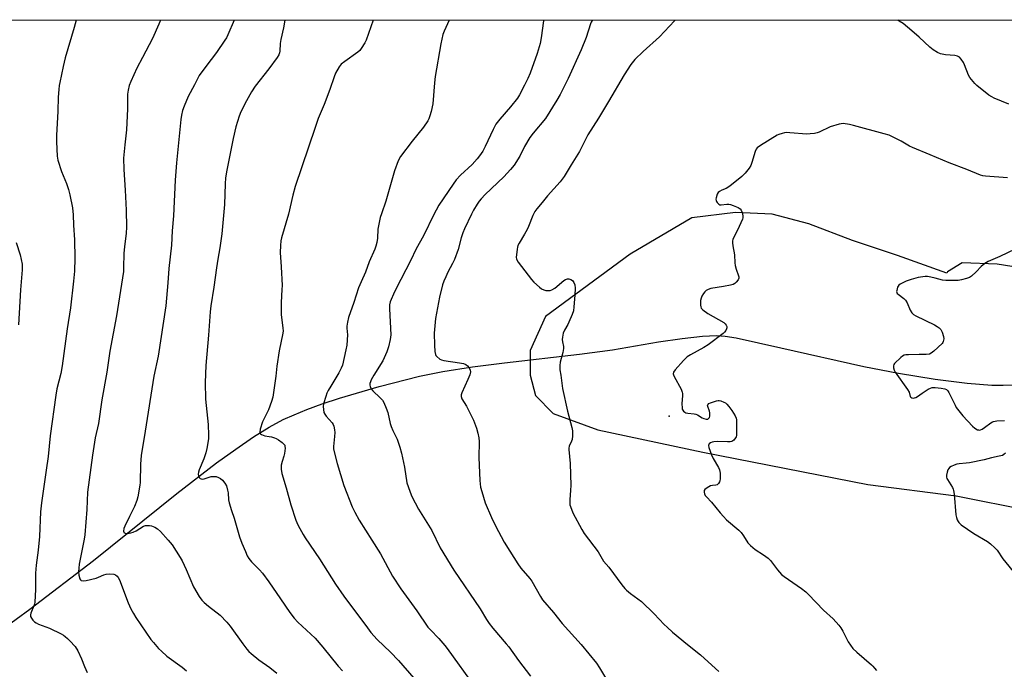
# Model space of a CAD drawing. Units: inches. Extents: x 1279768 to 1285769, y 573448 to 577448.
# Drawn here: x 1283169 to 1283607, y 577159 to 577448 of the extents above; entities that cross this region are included whole.
import ezdxf

# ---------------------------------------------------------------- set-up
doc = ezdxf.new("R2010")
doc.units = ezdxf.units.IN
doc.header["$MEASUREMENT"] = 0
for name, color, linetype in [('ELEV-Spot Elevation', 7, 'Continuous'), ('HYDRO-Single Line Stream', 4, 'Continuous'), ('NTRL-Farm Land', 3, 'Continuous'), ('Undefined', 1, 'Continuous')]:
    doc.layers.add(name, color=color, linetype=linetype)

msp = doc.modelspace()

# ---------------------------------------------------------------- linework, layer by layer
at = {"layer": 'ELEV-Spot Elevation'}
msp.add_point((1283458.06, 577271.92, 539.91), dxfattribs=at)
at = {"layer": 'HYDRO-Single Line Stream'}
msp.add_lwpolyline([(1283161.43, 577177.19), (1283173.65, 577186.14), (1283201.97, 577207.73), (1283239.07, 577237.54), (1283256.65, 577251.08), (1283265.25, 577257.29), (1283273.22, 577262.68), (1283280.19, 577266.97), (1283286.4, 577270.35), (1283291.18, 577272.55), (1283296.96, 577274.89), (1283303.64, 577277.33), (1283311.42, 577279.93), (1283329.07, 577285.16), (1283346.99, 577289.72), (1283357.46, 577291.79), (1283370.64, 577293.79), (1283384.84, 577295.58), (1283418.17, 577299.42), (1283432.84, 577301.44), (1283453.39, 577304.9), (1283463.82, 577306.49), (1283472.92, 577307.53), (1283479.19, 577307.79), (1283482.94, 577307.49), (1283487.82, 577306.7), (1283507.75, 577302.36), (1283544.68, 577293.94), (1283560.06, 577291.01), (1283576.46, 577288.39), (1283590.6, 577286.59), (1283601.62, 577285.71), (1283606.59, 577285.64), (1283612.23, 577285.78)], dxfattribs=at)
at = {"layer": 'NTRL-Farm Land'}
for points in [[(1281274.05, 577448.23, 0), (1283845.78, 577447.96, 0)], [(1283646.68, 577332.66, 0), (1283603.92, 577339.54, 0), (1283588.45, 577340.14, 0), (1283581.93, 577336.06, 0), (1283581.63, 577335.5, 0), (1283559.63, 577343.31, 0), (1283539.64, 577350.07, 0), (1283520.27, 577357.44, 0), (1283503.91, 577361.76, 0), (1283487.54, 577362.45, 0), (1283468.12, 577360.12, 0), (1283440.74, 577343.89, 0), (1283403, 577316.2, 0), (1283396.26, 577301.08, 0), (1283396.2, 577290.17, 0), (1283398.59, 577281.07, 0), (1283406.43, 577273.15, 0), (1283426.41, 577265.78, 0), (1283473.07, 577255.86, 0), (1283546.39, 577241.56, 0), (1283585.79, 577236.52, 0), (1283651.24, 577223.47, 0)]]:
    msp.add_polyline3d(points, dxfattribs=at)
at = {"layer": 'Undefined'}
for points, elevation in [([(1283194.2, 577448.03), (1283193.38, 577444.83), (1283189.38, 577431.2), (1283188.48, 577427.45), (1283186.97, 577420.32), (1283186.71, 577418.89), (1283186.52, 577417.19), (1283186.25, 577413.78), (1283186.18, 577407.59), (1283185.56, 577396.7), (1283185.56, 577393.85), (1283185.79, 577387.47), (1283186.13, 577385.75), (1283187.7, 577380.67), (1283189.96, 577375.45), (1283190.93, 577372.64), (1283191.49, 577370.35), (1283192.62, 577364.59), (1283193, 577361.4), (1283193.13, 577356.87), (1283193.5, 577350.39), (1283193.66, 577342.2), (1283193.46, 577336.41), (1283193.09, 577331.97), (1283191.78, 577320.01), (1283190.27, 577310.8), (1283188.08, 577294.23), (1283187.41, 577290.89), (1283185.73, 577284.04), (1283185.23, 577281.25), (1283182.77, 577263.09), (1283181.75, 577253.99), (1283180.95, 577247.9), (1283178.78, 577233.38), (1283178.39, 577229.35), (1283177.89, 577218.41), (1283177.35, 577212.35), (1283176.53, 577205.64), (1283176.2, 577202.03), (1283176.13, 577198.86), (1283176.16, 577194.77), (1283175.88, 577189.17), (1283175.75, 577188.31), (1283175.5, 577187.49), (1283174.05, 577184.35), (1283173.9, 577183.54), (1283173.99, 577182.75), (1283174.34, 577182.05), (1283175.01, 577181.2), (1283175.79, 577180.41), (1283176.46, 577179.92), (1283177.51, 577179.44), (1283182.44, 577177.6), (1283187.64, 577175.05), (1283188.64, 577174.47), (1283189.33, 577173.97), (1283190.41, 577173.05), (1283191.44, 577172.03), (1283193.79, 577169.4), (1283195.05, 577167.53), (1283196.68, 577164), (1283198.03, 577160.52), (1283199.17, 577157.87)], 558), ([(1283231.82, 577448.03), (1283231.08, 577446.25), (1283228.26, 577439.8), (1283223.73, 577431.48), (1283221.24, 577426.71), (1283218.59, 577420.81), (1283217.86, 577418.89), (1283217.4, 577416.87), (1283217.15, 577415.11), (1283217.08, 577408.65), (1283216.73, 577399.19), (1283215.89, 577392.51), (1283215.31, 577386.6), (1283215.42, 577381.57), (1283216.02, 577372.41), (1283216.5, 577363.48), (1283216.63, 577355.91), (1283216.47, 577353.3), (1283215.74, 577347.21), (1283215.48, 577344.38), (1283215.37, 577337.82), (1283215.26, 577336.2), (1283212.14, 577316.52), (1283209.29, 577300.77), (1283207.91, 577291.44), (1283205.75, 577279.13), (1283204.2, 577268.7), (1283202.76, 577262.26), (1283201.47, 577254.59), (1283199.29, 577238.06), (1283199.05, 577230.43), (1283198.1, 577219.15), (1283197.78, 577217.17), (1283195.63, 577206.14), (1283195.39, 577204.37), (1283195.29, 577202.64), (1283195.42, 577201.22), (1283195.92, 577199.62), (1283196.18, 577199.18), (1283196.53, 577198.88), (1283197.41, 577198.64), (1283198.7, 577198.78), (1283203.18, 577199.9), (1283204.24, 577200.27), (1283206.57, 577201.32), (1283207.64, 577201.63), (1283209.31, 577201.71), (1283210.97, 577201.58), (1283211.71, 577201.34), (1283212.53, 577200.74), (1283213.02, 577200.13), (1283213.53, 577199.14), (1283217.4, 577188.88), (1283218.63, 577186.22), (1283219.71, 577184.13), (1283220.83, 577182.39), (1283227.51, 577172.64), (1283228.61, 577171.26), (1283230.92, 577168.59), (1283232.18, 577167.34), (1283234.67, 577165.22), (1283241.37, 577160.31), (1283243.42, 577158.68)], 556), ([(1283264.59, 577448.02), (1283261.7, 577441.44), (1283261.08, 577440.17), (1283260.45, 577439.08), (1283256.7, 577433.6), (1283251.89, 577427.48), (1283248.94, 577423.43), (1283246.89, 577419.29), (1283244.13, 577414.04), (1283242.34, 577409.79), (1283241.63, 577407.9), (1283241.12, 577405.76), (1283240.81, 577403.79), (1283238.84, 577384.61), (1283238.29, 577376.82), (1283237.64, 577360.99), (1283236.98, 577354.4), (1283236.62, 577347.99), (1283235.47, 577337.64), (1283235.11, 577331.24), (1283234.16, 577320.98), (1283230.7, 577298.61), (1283228.85, 577289.62), (1283225.01, 577265.22), (1283223.22, 577254.42), (1283222.87, 577250.5), (1283222.8, 577242.45), (1283222.63, 577241.16), (1283221.73, 577236.09), (1283221.32, 577234.38), (1283220.25, 577231.73), (1283217.93, 577227.25), (1283215.88, 577223.02), (1283215.5, 577221.89), (1283215.32, 577220.8), (1283215.41, 577220.34), (1283215.53, 577220.15), (1283216.12, 577219.8), (1283217.16, 577219.75), (1283218.57, 577219.98), (1283219.67, 577220.32), (1283220.99, 577220.92), (1283224.28, 577222.94), (1283225.05, 577223.21), (1283226.08, 577223.32), (1283226.91, 577223.27), (1283227.76, 577223.11), (1283229.33, 577222.52), (1283230.52, 577221.81), (1283231.74, 577220.63), (1283235.23, 577216.73), (1283236.92, 577214.7), (1283240.58, 577209.09), (1283241.42, 577207.53), (1283243.2, 577203.78), (1283246.49, 577195.96), (1283249.05, 577191.72), (1283250.2, 577190.05), (1283251.2, 577189.05), (1283253.15, 577187.38), (1283258.31, 577183.41), (1283261.32, 577180.29), (1283262.8, 577178.52), (1283268.36, 577170.61), (1283270.14, 577168.34), (1283271.08, 577167.27), (1283272.17, 577166.3), (1283275.58, 577163.58), (1283280.38, 577160.14), (1283283.53, 577157.56)], 554), ([(1283287.1, 577448.02), (1283286.52, 577444.54), (1283285.29, 577439.49), (1283285.01, 577437.57), (1283284.87, 577434.29), (1283284.71, 577433.45), (1283284.44, 577432.67), (1283283.67, 577431.41), (1283279.91, 577426.35), (1283273.95, 577418.7), (1283272.34, 577416.18), (1283270.01, 577412.21), (1283267.58, 577407.22), (1283266.82, 577405.33), (1283265.23, 577400.65), (1283264.09, 577395.46), (1283261.25, 577381.29), (1283260.69, 577377.83), (1283260.49, 577375.17), (1283260.29, 577366.06), (1283259.04, 577353.03), (1283258.18, 577346.74), (1283257.27, 577341.79), (1283256.65, 577337.85), (1283255.56, 577329.31), (1283254.22, 577321), (1283253.89, 577318.36), (1283253.14, 577307.91), (1283251.92, 577294.46), (1283251.64, 577286.85), (1283251.82, 577279.46), (1283252.95, 577268.14), (1283253.14, 577263.52), (1283253.07, 577261.8), (1283252.38, 577257.53), (1283251.93, 577255.57), (1283251.04, 577252.87), (1283248.99, 577248.04), (1283248.66, 577246.96), (1283248.56, 577246.16), (1283248.7, 577245.39), (1283249.01, 577244.68), (1283249.48, 577244.13), (1283249.86, 577243.96), (1283250.52, 577243.9), (1283251.25, 577244.01), (1283253.46, 577244.8), (1283254.39, 577245.03), (1283255.48, 577245.1), (1283256.57, 577245.02), (1283257.57, 577244.69), (1283258.49, 577244.14), (1283259.3, 577243.37), (1283260.39, 577242.07), (1283261.09, 577240.86), (1283261.66, 577238.94), (1283261.82, 577237.82), (1283261.99, 577234.75), (1283262.29, 577233.34), (1283263.37, 577229.96), (1283264.61, 577226.52), (1283267, 577218.25), (1283267.98, 577215.45), (1283269.56, 577211.69), (1283270.4, 577209.84), (1283271.11, 577208.66), (1283272.32, 577207.19), (1283275.9, 577203.58), (1283277.2, 577202.01), (1283279.95, 577198.27), (1283285.11, 577190.63), (1283289.28, 577184.63), (1283291.29, 577182.06), (1283292.9, 577180.32), (1283298.73, 577174.95), (1283300.6, 577173.11), (1283304.01, 577169.2), (1283310.86, 577160.66), (1283312.71, 577158.59)], 552), ([(1283326.42, 577448.02), (1283323.34, 577439.19), (1283322.67, 577437.92), (1283321.12, 577435.49), (1283320.44, 577434.58), (1283319.62, 577433.8), (1283313.75, 577429.61), (1283312.21, 577428.38), (1283311.32, 577427.23), (1283309.68, 577424.41), (1283309.02, 577422.84), (1283307.15, 577417.17), (1283304.55, 577410.51), (1283301.95, 577404.24), (1283300.52, 577400.3), (1283291.65, 577374), (1283290.63, 577370.19), (1283288.67, 577361.76), (1283285.68, 577351.27), (1283285.39, 577349.82), (1283285.16, 577347.73), (1283285.04, 577344.75), (1283285.53, 577338.3), (1283285.84, 577330.01), (1283285.79, 577328.26), (1283285.41, 577322.46), (1283285.41, 577318.93), (1283285.52, 577317.17), (1283286.26, 577311.02), (1283286.3, 577309.88), (1283286.21, 577308.8), (1283284.56, 577301.03), (1283283.61, 577294.08), (1283283.13, 577289.69), (1283281.82, 577280.39), (1283281.22, 577278.46), (1283279.77, 577274.66), (1283277.2, 577269.42), (1283276.15, 577266.08), (1283275.91, 577264.77), (1283276, 577264.33), (1283276.27, 577263.99), (1283276.67, 577263.72), (1283277.4, 577263.39), (1283278.19, 577263.18), (1283280.08, 577262.92), (1283281.17, 577262.68), (1283282.51, 577262.31), (1283283.28, 577262.01), (1283284.27, 577261.4), (1283285.92, 577260.17), (1283286.56, 577259.6), (1283287.03, 577258.96), (1283287.17, 577258.46), (1283287.21, 577257.62), (1283286.99, 577255.29), (1283286.72, 577254.17), (1283285.85, 577251.73), (1283285.49, 577250.04), (1283285.51, 577248.34), (1283285.77, 577246.37), (1283287.71, 577239.97), (1283289.71, 577232.4), (1283291.93, 577225.72), (1283292.37, 577224.63), (1283293.03, 577223.34), (1283295.25, 577219.24), (1283296.16, 577217.73), (1283302.45, 577208.41), (1283309.69, 577197.23), (1283313.32, 577191.87), (1283323.83, 577177.72), (1283325.41, 577175.75), (1283328.24, 577172.56), (1283334.04, 577166.93), (1283337.62, 577163.29), (1283344.52, 577155.32)], 550), ([(1283360.27, 577448.01), (1283358.01, 577443.2), (1283357.4, 577441.59), (1283356.54, 577437.53), (1283354.03, 577423), (1283353.67, 577420.22), (1283352.9, 577410.87), (1283352.27, 577407.41), (1283351.66, 577405.44), (1283351.1, 577404.08), (1283350.69, 577403.31), (1283348.8, 577400.41), (1283343.71, 577394.25), (1283338.54, 577387.33), (1283337.55, 577385.5), (1283335.91, 577381.08), (1283332.07, 577367.59), (1283330.04, 577361.89), (1283329.53, 577360.25), (1283328.5, 577355.1), (1283328.3, 577351.11), (1283328, 577349.18), (1283327.63, 577347.56), (1283327.12, 577346.19), (1283324.67, 577340.55), (1283322.96, 577335.88), (1283321.06, 577331.68), (1283319.92, 577328.96), (1283317.79, 577322.47), (1283315.37, 577315.71), (1283314.96, 577313.69), (1283314.74, 577311.95), (1283314.75, 577311.08), (1283315.01, 577308.1), (1283314.61, 577303.46), (1283314.25, 577301.45), (1283312.71, 577294.58), (1283312.19, 577293.24), (1283311.12, 577291.21), (1283307.49, 577285.24), (1283306.4, 577283.33), (1283305.85, 577282.19), (1283305.3, 577280.63), (1283304.35, 577277.34), (1283304.19, 577276.23), (1283304.27, 577274.86), (1283304.52, 577273.51), (1283304.84, 577272.76), (1283305.53, 577271.84), (1283308.18, 577268.87), (1283308.57, 577268.19), (1283308.84, 577267.42), (1283309.2, 577265.81), (1283309.29, 577264.67), (1283309.2, 577262.89), (1283308.68, 577258.45), (1283308.71, 577257.44), (1283308.98, 577256.02), (1283310.34, 577250.92), (1283313.35, 577241), (1283317.1, 577231.53), (1283318.2, 577229.16), (1283320.15, 577225.7), (1283325.87, 577216.76), (1283329.59, 577210.67), (1283335, 577200.7), (1283338.69, 577195.18), (1283345.79, 577185.27), (1283350.78, 577178.05), (1283351.85, 577176.81), (1283355.55, 577173.02), (1283358.24, 577169.91), (1283359.34, 577168.52), (1283371.91, 577151.11)], 548), ([(1283608.63, 577377.97), (1283598.77, 577378.62), (1283597.67, 577378.79), (1283596.6, 577379.09), (1283590.46, 577381.63), (1283582.58, 577384.58), (1283574.13, 577388.18), (1283566.32, 577391.35), (1283565.02, 577392), (1283561.25, 577394.25), (1283555.91, 577396.81), (1283553.74, 577397.48), (1283540.08, 577401.22), (1283538.36, 577401.62), (1283535.46, 577402.02), (1283534.6, 577401.98), (1283533.74, 577401.8), (1283529.75, 577400.55), (1283524.75, 577398.21), (1283523.94, 577397.91), (1283522.79, 577397.68), (1283520.74, 577397.43), (1283519.28, 577397.36), (1283511.73, 577397.95), (1283510.29, 577398), (1283509.43, 577397.89), (1283508.3, 577397.6), (1283506.9, 577397.15), (1283506.09, 577396.8), (1283498.7, 577392.23), (1283497.27, 577391.19), (1283496.78, 577390.59), (1283496.32, 577389.58), (1283494.87, 577384.75), (1283494.38, 577383.37), (1283493.64, 577382.16), (1283491.86, 577379.92), (1283490.4, 577378.49), (1283485.08, 577374.13), (1283483.47, 577373.15), (1283481.44, 577372.35), (1283480.46, 577371.88), (1283479.85, 577371.4), (1283479.43, 577370.68), (1283478.95, 577368.99), (1283478.88, 577368.42), (1283478.92, 577367.88), (1283479.12, 577367.39), (1283479.41, 577366.94), (1283480.17, 577366.19), (1283480.62, 577365.95), (1283481.14, 577365.87), (1283483.75, 577366.19), (1283484.59, 577366.17), (1283485.43, 577365.98), (1283486.53, 577365.58), (1283488.7, 577364.67), (1283489.65, 577364.1), (1283490.15, 577363.46), (1283490.64, 577362.1), (1283490.89, 577360.66), (1283490.84, 577360.09), (1283490.69, 577359.53), (1283488.49, 577354.61), (1283486.55, 577350.99), (1283486.36, 577350.46), (1283486.24, 577349.84), (1283486.25, 577349.01), (1283486.4, 577347.61), (1283487.18, 577343.72), (1283487.33, 577340.04), (1283487.47, 577338.94), (1283487.85, 577337.32), (1283488.92, 577334.37), (1283489.04, 577333.85), (1283489.05, 577333.34), (1283488.76, 577332.59), (1283487.89, 577331.43), (1283487.27, 577330.83), (1283486.53, 577330.44), (1283485.43, 577330.13), (1283482.27, 577329.5), (1283476.54, 577328.62), (1283475.48, 577328.3), (1283474.53, 577327.78), (1283473.91, 577327.23), (1283473.38, 577326.53), (1283472.61, 577325.24), (1283472.25, 577324.44), (1283472.03, 577323.32), (1283472.02, 577321.3), (1283472.12, 577320.48), (1283472.3, 577319.98), (1283472.99, 577319.19), (1283475.34, 577317.55), (1283482.41, 577313.54), (1283483.05, 577312.98), (1283483.5, 577312.37), (1283483.77, 577311.71), (1283483.77, 577311.23), (1283483.61, 577310.73), (1283483.21, 577309.99), (1283482.69, 577309.28), (1283482.08, 577308.65), (1283475.46, 577303.67), (1283473.52, 577302.38), (1283467.56, 577299.19), (1283466.11, 577298.24), (1283464.49, 577296.64), (1283460.8, 577292.54), (1283460.04, 577291.46), (1283459.9, 577290.76), (1283460.01, 577290.28), (1283460.32, 577289.53), (1283463.34, 577283.87), (1283463.92, 577282.54), (1283464.03, 577281.99), (1283464.05, 577281.15), (1283463.75, 577277.4), (1283463.79, 577275.62), (1283463.9, 577275.08), (1283464.13, 577274.59), (1283464.46, 577274.18), (1283465.08, 577273.65), (1283465.56, 577273.39), (1283466.34, 577273.17), (1283469.16, 577272.95), (1283469.97, 577272.79), (1283470.73, 577272.44), (1283472.69, 577271.21), (1283473.46, 577270.82), (1283474.52, 577270.53), (1283475.24, 577270.57), (1283475.61, 577270.8), (1283476, 577271.37), (1283476.15, 577271.84), (1283476.23, 577272.62), (1283476.15, 577273.4), (1283475.96, 577274.18), (1283475.22, 577276.15), (1283475.17, 577276.6), (1283475.28, 577277.01), (1283475.79, 577277.48), (1283476.53, 577277.82), (1283479.17, 577278.78), (1283479.85, 577278.91), (1283480.32, 577278.9), (1283481.11, 577278.71), (1283482.4, 577278.18), (1283483.13, 577277.78), (1283483.77, 577277.26), (1283484.67, 577276.19), (1283486.02, 577274.36), (1283487.41, 577272.12), (1283487.87, 577271.08), (1283488.02, 577270.32), (1283488.06, 577269.55), (1283487.96, 577267.35), (1283487.96, 577263.25), (1283487.84, 577262.7), (1283487.62, 577262.24), (1283486.82, 577261.2), (1283486, 577260.61), (1283485.19, 577260.43), (1283484.01, 577260.42), (1283479.47, 577260.64), (1283478.01, 577260.53), (1283477.22, 577260.32), (1283476.51, 577260.01), (1283475.94, 577259.58), (1283475.69, 577259.23), (1283475.59, 577258.79), (1283475.7, 577258.02), (1283476.95, 577254.73), (1283477.7, 577253.14), (1283479.95, 577249.08), (1283480.41, 577248.02), (1283480.71, 577246.6), (1283480.76, 577244.01), (1283480.63, 577243.18), (1283480.44, 577242.66), (1283480.03, 577241.95), (1283479.5, 577241.39), (1283478.84, 577241.15), (1283477.29, 577241.11), (1283476.44, 577240.89), (1283474.96, 577240.07), (1283473.91, 577239.22), (1283473.66, 577238.82), (1283473.6, 577238.11), (1283473.79, 577237.36), (1283474.16, 577236.63), (1283474.69, 577235.97), (1283476.88, 577233.65), (1283480.74, 577228.84), (1283482.2, 577227.21), (1283483.64, 577225.84), (1283489.03, 577221.16), (1283490.08, 577220.12), (1283491.1, 577218.75), (1283493.08, 577215.64), (1283494.21, 577214.41), (1283496.33, 577212.56), (1283500.07, 577210.26), (1283502.18, 577208.77), (1283503.16, 577207.72), (1283506.28, 577203.56), (1283508.12, 577201.52), (1283509.28, 577200.61), (1283517.01, 577195.19), (1283518.86, 577193.78), (1283520.12, 577192.61), (1283526.77, 577185.66), (1283531.04, 577181.76), (1283533.59, 577178.92), (1283534.5, 577177.78), (1283535.39, 577176.24), (1283537.71, 577171.5), (1283538.7, 577170.01), (1283539.79, 577168.59), (1283541.49, 577166.96), (1283548.1, 577161.32), (1283548.71, 577160.74), (1283549.43, 577159.89), (1283550.25, 577158.76)], 540), ([(1283167.51, 577349.1), (1283169.42, 577343.64), (1283170.2, 577339.55), (1283170.29, 577338.42), (1283170.26, 577337.04), (1283169.47, 577328.04), (1283168.67, 577312.48)], 560), ([(1283612.05, 577346.14), (1283605.24, 577342.96), (1283599.95, 577340.71), (1283598.45, 577339.76), (1283596.81, 577338.47), (1283594.69, 577336.08), (1283592.62, 577334.19), (1283591.7, 577333.6), (1283590.37, 577333.09), (1283588.05, 577332.5), (1283586.59, 577332.26), (1283581.08, 577332.17), (1283579.69, 577332.39), (1283576.43, 577333.32), (1283574.47, 577333.76), (1283573.06, 577333.98), (1283571.92, 577333.97), (1283568.79, 577333.55), (1283565.68, 577332.75), (1283563.5, 577331.91), (1283560.87, 577330.65), (1283560.22, 577330.14), (1283559.9, 577329.7), (1283559.67, 577329.2), (1283559.29, 577327.86), (1283559.24, 577327.34), (1283559.32, 577326.86), (1283559.56, 577326.46), (1283559.92, 577326.1), (1283562.41, 577324.3), (1283563.24, 577323.53), (1283563.95, 577322.31), (1283565.32, 577319.1), (1283566.04, 577317.93), (1283566.76, 577317.17), (1283567.74, 577316.54), (1283576.04, 577312.51), (1283577.26, 577311.83), (1283578.17, 577311.21), (1283578.89, 577310.45), (1283579.53, 577309.23), (1283580.15, 577307.36), (1283580.25, 577306.25), (1283580.04, 577305.17), (1283579.79, 577304.68), (1283579.45, 577304.23), (1283575.79, 577300.76), (1283574.66, 577299.86), (1283573.88, 577299.54), (1283572.47, 577299.31), (1283569.36, 577299.35), (1283564.56, 577299.25), (1283563.39, 577299.17), (1283562.56, 577298.97), (1283561.82, 577298.54), (1283561.14, 577297.97), (1283558.32, 577295.29), (1283558.01, 577294.83), (1283557.84, 577294.35), (1283557.85, 577293.34), (1283558.13, 577292.31), (1283558.57, 577291.48), (1283564.11, 577283.83), (1283564.78, 577282.61), (1283565.33, 577280.67), (1283565.61, 577280.3), (1283566.02, 577280.06), (1283566.74, 577279.92), (1283567.26, 577280.03), (1283567.78, 577280.24), (1283568.51, 577280.66), (1283570.55, 577282.1), (1283573.28, 577283.87), (1283574.32, 577284.41), (1283575.03, 577284.63), (1283575.51, 577284.71), (1283576.38, 577284.71), (1283579.02, 577284.39), (1283580.73, 577284.06), (1283581.48, 577283.72), (1283582.06, 577283.14), (1283582.52, 577282.4), (1283585.24, 577276.77), (1283585.81, 577275.73), (1283586.32, 577275.01), (1283588.76, 577272.08), (1283592.95, 577267.52), (1283594.03, 577266.51), (1283595.17, 577265.88), (1283595.64, 577265.75), (1283596.13, 577265.74), (1283596.63, 577265.86), (1283597.37, 577266.19), (1283598.33, 577266.81), (1283601.1, 577268.92), (1283601.84, 577269.34), (1283602.37, 577269.54), (1283603.77, 577269.78), (1283607.19, 577269.97)], 538), ([(1283607.67, 577255.49), (1283607.02, 577254.92), (1283606.3, 577254.48), (1283604.93, 577254.06), (1283601.47, 577253.41), (1283598.18, 577252.55), (1283591.66, 577251.16), (1283590.23, 577250.94), (1283587.1, 577250.7), (1283585.99, 577250.51), (1283584.88, 577250.12), (1283583.55, 577249.5), (1283582.82, 577249.06), (1283582.42, 577248.7), (1283582.03, 577248.02), (1283581.69, 577246.97), (1283581.4, 577245.62), (1283581.39, 577244.82), (1283581.57, 577244.19), (1283581.82, 577243.67), (1283584.05, 577240.21), (1283584.45, 577239.45), (1283584.63, 577238.91), (1283584.89, 577237.17), (1283585.63, 577228), (1283585.84, 577226.85), (1283586.2, 577225.78), (1283586.57, 577225.03), (1283586.9, 577224.59), (1283588.02, 577223.64), (1283593.61, 577219.7), (1283599.68, 577216.23), (1283601.02, 577215.15), (1283602.95, 577213.41), (1283603.92, 577212.33), (1283606.58, 577208.46), (1283612.39, 577201.17)], 538)]:
    msp.add_lwpolyline(points, dxfattribs=dict(at, elevation=elevation))
for points in [[(1283402.19, 577448.01, 546), (1283402.14, 577447.77, 546), (1283401.13, 577440.17, 546), (1283400.63, 577437.64, 546), (1283399.3, 577433.17, 546), (1283396.18, 577424.4, 546), (1283395.26, 577422.14, 546), (1283393.71, 577419.08, 546), (1283391.45, 577414.78, 546), (1283390.54, 577413.4, 546), (1283387.49, 577409.46, 546), (1283382.81, 577404.05, 546), (1283380.99, 577401.74, 546), (1283379.78, 577399.4, 546), (1283376.22, 577391.77, 546), (1283375.12, 577389.74, 546), (1283373.75, 577387.66, 546), (1283372.7, 577386.33, 546), (1283370.42, 577383.79, 546), (1283365.26, 577379.12, 546), (1283363.33, 577377.02, 546), (1283361.93, 577375.13, 546), (1283355.63, 577365.75, 546), (1283353.21, 577361.31, 546), (1283348.93, 577352.34, 546), (1283345.4, 577345.99, 546), (1283343.09, 577341.33, 546), (1283336.41, 577328.35, 546), (1283335.39, 577326.22, 546), (1283334.36, 577323.81, 546), (1283333.99, 577322.72, 546), (1283333.73, 577321.35, 546), (1283333.71, 577319.63, 546), (1283334.24, 577308.06, 546), (1283334.02, 577306.02, 546), (1283333.23, 577302.7, 546), (1283332.5, 577300.5, 546), (1283330.72, 577296.44, 546), (1283326.64, 577290.11, 546), (1283325.48, 577287.99, 546), (1283325.15, 577287.21, 546), (1283324.92, 577286.41, 546), (1283324.9, 577285.63, 546), (1283325.02, 577285.11, 546), (1283325.53, 577284.08, 546), (1283326.22, 577283.14, 546), (1283329.58, 577280, 546), (1283330.53, 577278.95, 546), (1283331.13, 577277.94, 546), (1283332.24, 577275.5, 546), (1283332.93, 577273.57, 546), (1283333.98, 577268.68, 546), (1283334.37, 577267.25, 546), (1283335.14, 577265.46, 546), (1283337.06, 577261.72, 546), (1283338.3, 577258.16, 546), (1283338.98, 577255.48, 546), (1283340.31, 577249.17, 546), (1283341.44, 577242.29, 546), (1283341.92, 577240.57, 546), (1283342.79, 577238.03, 546), (1283343.66, 577236.17, 546), (1283346.62, 577230.49, 546), (1283352.42, 577221.05, 546), (1283356.14, 577213.33, 546), (1283362.35, 577203.39, 546), (1283373.98, 577186.28, 546), (1283376.82, 577181.42, 546), (1283377.93, 577179.7, 546), (1283379.57, 577177.66, 546), (1283385.59, 577170.72, 546), (1283386.69, 577169.35, 546), (1283391.07, 577163.2, 546), (1283396.35, 577156.28, 546)], [(1283424, 577448.01, 544), (1283423.82, 577447.83, 544), (1283423.41, 577447.19, 544), (1283423.08, 577446.41, 544), (1283421.13, 577440.38, 544), (1283419, 577434.88, 544), (1283413.11, 577422.01, 544), (1283409.59, 577414.9, 544), (1283408.17, 577412.37, 544), (1283403.05, 577404.35, 544), (1283397.53, 577397.77, 544), (1283396.11, 577395.89, 544), (1283393.65, 577391.9, 544), (1283391.68, 577387.47, 544), (1283389.12, 577383.6, 544), (1283387.44, 577381.55, 544), (1283384.56, 577378.41, 544), (1283376.24, 577370.53, 544), (1283374.43, 577368.58, 544), (1283373.5, 577367.45, 544), (1283372.71, 577366.24, 544), (1283371.06, 577363.51, 544), (1283370.11, 577361.69, 544), (1283367.04, 577355.29, 544), (1283366.24, 577353.43, 544), (1283365.52, 577351.28, 544), (1283364.17, 577346.09, 544), (1283362.54, 577341.54, 544), (1283361.7, 577339.75, 544), (1283359.68, 577335.93, 544), (1283358.65, 577333.8, 544), (1283357.81, 577331.91, 544), (1283357.26, 577330.25, 544), (1283355.86, 577324.89, 544), (1283354.15, 577315.28, 544), (1283353.6, 577308.82, 544), (1283353.68, 577303.53, 544), (1283353.85, 577300.68, 544), (1283354.1, 577299.33, 544), (1283354.34, 577298.85, 544), (1283354.7, 577298.42, 544), (1283356.02, 577297.31, 544), (1283356.77, 577296.89, 544), (1283357.87, 577296.59, 544), (1283364.74, 577295.69, 544), (1283366.57, 577295.29, 544), (1283367.55, 577294.86, 544), (1283368.42, 577294.27, 544), (1283369.11, 577293.39, 544), (1283369.6, 577292.38, 544), (1283369.71, 577291.6, 544), (1283369.4, 577290.27, 544), (1283368.56, 577288.14, 544), (1283365.8, 577282.21, 544), (1283365.55, 577281.4, 544), (1283365.54, 577280.59, 544), (1283365.91, 577279.55, 544), (1283367.88, 577276.29, 544), (1283371.06, 577270.11, 544), (1283372.42, 577266.5, 544), (1283373.02, 577264.27, 544), (1283373.39, 577262.32, 544), (1283373.55, 577260.57, 544), (1283373.35, 577253.48, 544), (1283373.82, 577243.22, 544), (1283374.19, 577240.39, 544), (1283374.69, 577238.42, 544), (1283376.28, 577233.4, 544), (1283379, 577226.9, 544), (1283380.83, 577223.2, 544), (1283384.71, 577215.92, 544), (1283387.13, 577211.89, 544), (1283390.72, 577206.16, 544), (1283392.13, 577204.33, 544), (1283396.04, 577199.64, 544), (1283396.91, 577198.47, 544), (1283400.85, 577191.66, 544), (1283401.79, 577190.21, 544), (1283406.65, 577184.53, 544), (1283410.51, 577179.69, 544), (1283418.89, 577170.31, 544), (1283425.75, 577162, 544), (1283427.13, 577159.98, 544), (1283432.2, 577151.39, 544)], [(1283460.73, 577448, 542), (1283460.45, 577447.73, 542), (1283453.74, 577440.63, 542), (1283446.51, 577434.08, 542), (1283442.77, 577430.52, 542), (1283441.02, 577428.33, 542), (1283438.07, 577423.77, 542), (1283431.13, 577411.82, 542), (1283426.68, 577404.48, 542), (1283421.94, 577397.07, 542), (1283420.98, 577395.31, 542), (1283418.23, 577389.67, 542), (1283414.42, 577383.62, 542), (1283411.37, 577378.44, 542), (1283409.62, 577376.18, 542), (1283403.96, 577369.95, 542), (1283401.63, 577366.99, 542), (1283399.22, 577364.09, 542), (1283398.38, 577362.91, 542), (1283397.45, 577361.13, 542), (1283395.53, 577356.22, 542), (1283394.93, 577354.88, 542), (1283393.77, 577352.83, 542), (1283391.33, 577348.86, 542), (1283390.8, 577347.83, 542), (1283390.55, 577347.03, 542), (1283390.41, 577346.18, 542), (1283390.06, 577342.48, 542), (1283390.11, 577341.93, 542), (1283390.26, 577341.41, 542), (1283390.84, 577340.42, 542), (1283396.85, 577332.61, 542), (1283397.85, 577331.56, 542), (1283400.43, 577329.28, 542), (1283401.35, 577328.59, 542), (1283402.36, 577328.02, 542), (1283403.17, 577327.78, 542), (1283404.01, 577327.75, 542), (1283405.14, 577327.86, 542), (1283405.94, 577328.09, 542), (1283407.16, 577328.87, 542), (1283411.27, 577332.3, 542), (1283412.03, 577332.73, 542), (1283412.85, 577332.96, 542), (1283413.4, 577332.97, 542), (1283413.9, 577332.85, 542), (1283414.38, 577332.62, 542), (1283415.05, 577332.17, 542), (1283415.43, 577331.79, 542), (1283415.72, 577331.34, 542), (1283416.08, 577330.3, 542), (1283416.19, 577328.88, 542), (1283416.11, 577325.72, 542), (1283415.7, 577320.53, 542), (1283415.49, 577318.82, 542), (1283414.97, 577317.16, 542), (1283413.49, 577313.66, 542), (1283412.97, 577312.62, 542), (1283411.5, 577310.17, 542), (1283410.99, 577308.83, 542), (1283410.63, 577307.11, 542), (1283410.52, 577305.95, 542), (1283410.62, 577305.02, 542), (1283411.12, 577302.85, 542), (1283411.13, 577302.01, 542), (1283410.78, 577300.29, 542), (1283409.55, 577295.86, 542), (1283409.37, 577294.48, 542), (1283409.48, 577292.53, 542), (1283409.88, 577290.07, 542), (1283410.66, 577284.14, 542), (1283412.9, 577274.16, 542), (1283414.77, 577266.84, 542), (1283415.01, 577265.42, 542), (1283415.03, 577263.17, 542), (1283414.88, 577261.51, 542), (1283414.65, 577260.73, 542), (1283413.66, 577258.51, 542), (1283413.47, 577257.68, 542), (1283413.44, 577257.1, 542), (1283414, 577250.92, 542), (1283414.28, 577241.08, 542), (1283414.24, 577239.01, 542), (1283413.84, 577234.72, 542), (1283413.85, 577233.33, 542), (1283413.93, 577232.52, 542), (1283414.11, 577231.72, 542), (1283415.21, 577228.86, 542), (1283419.23, 577221.52, 542), (1283420.29, 577219.74, 542), (1283426.43, 577211.59, 542), (1283428.93, 577207.45, 542), (1283431.19, 577204.79, 542), (1283437.01, 577196.94, 542), (1283438.29, 577195.31, 542), (1283439.11, 577194.52, 542), (1283440.86, 577193.08, 542), (1283445.74, 577189.52, 542), (1283451.47, 577183.98, 542), (1283455.85, 577179.29, 542), (1283457.12, 577178.06, 542), (1283459.59, 577175.9, 542), (1283466.28, 577170.29, 542), (1283471.99, 577165.73, 542), (1283473.77, 577164.16, 542), (1283480.11, 577158.31, 542)], [(1283609.24, 577410.73, 542), (1283602.65, 577413.36, 542), (1283601.6, 577413.9, 542), (1283600.35, 577414.69, 542), (1283594.87, 577419.01, 542), (1283594.01, 577419.78, 542), (1283593.25, 577420.67, 542), (1283591.87, 577422.57, 542), (1283591.28, 577423.57, 542), (1283589.5, 577428.19, 542), (1283589, 577429.24, 542), (1283588.02, 577430.68, 542), (1283587.23, 577431.51, 542), (1283586.29, 577432.04, 542), (1283585.23, 577432.36, 542), (1283580.95, 577432.65, 542), (1283578.76, 577433.1, 542), (1283577.48, 577433.62, 542), (1283575.59, 577434.83, 542), (1283574.04, 577436.04, 542), (1283569.24, 577440.5, 542), (1283565.99, 577443.34, 542), (1283562.12, 577446.47, 542), (1283560.42, 577447.63, 542), (1283559.78, 577447.99, 542)]]:
    msp.add_polyline3d(points, dxfattribs=at)

doc.saveas('drawing.dxf')
